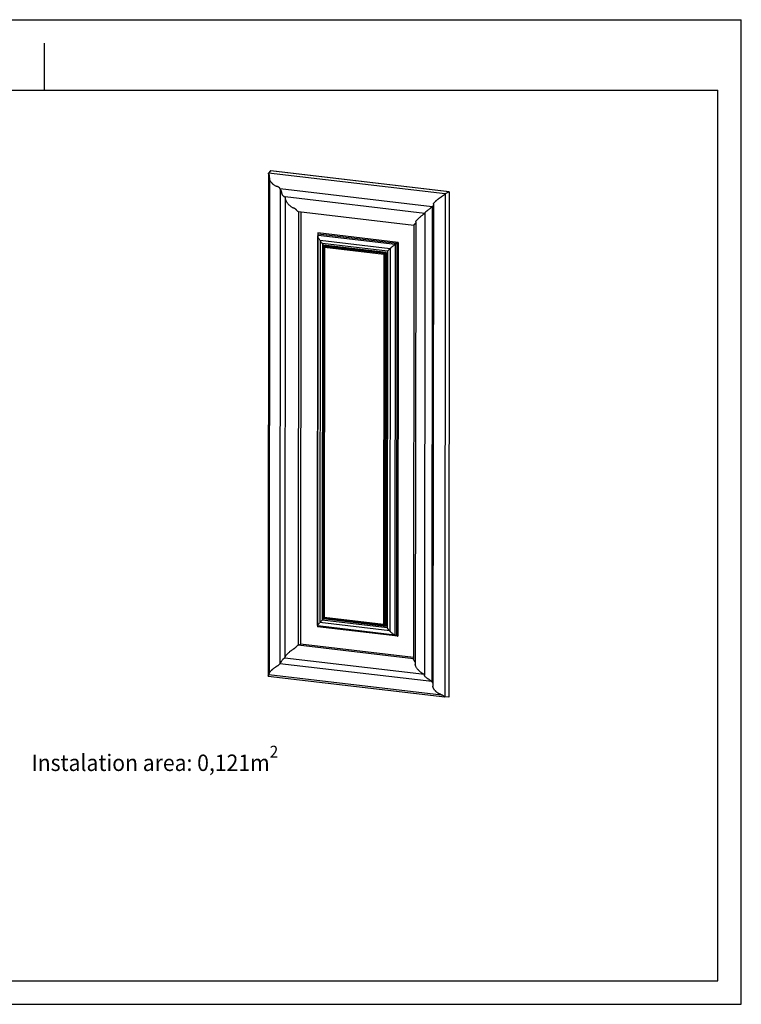
# Model space of a CAD drawing. Units: millimetres. Extents: x 0 to 297, y 0 to 210.
# Drawn here: x 143 to 297, y 0 to 210 of the extents above; entities that cross this region are included whole.
import ezdxf
from ezdxf.enums import TextEntityAlignment as Align

# ---------------------------------------------------------------- set-up
doc = ezdxf.new("R2010")
doc.units = ezdxf.units.MM
doc.header["$LTSCALE"] = 16.335
doc.layers.get('0').update_dxf_attribs({"linetype": 'CONTINUOUS'})
doc.layers.add('DTM_AXIS', color=7, linetype='CONTINUOUS')
doc.styles.get("Standard").update_dxf_attribs({"font": 'cgtime.ttf'})

msp = doc.modelspace()

# ---------------------------------------------------------------- linework, layer by layer
at = {"color": 5, "linetype": 'CONTINUOUS'}
for p, q in [((0, 210), (297, 210)), ((297, 0), (297, 210)), ((0, 0), (297, 0))]:
    msp.add_line(p, q, dxfattribs=at)
at = {"color": 4, "linetype": 'CONTINUOUS'}
msp.add_line((148.5, 195), (148.5, 205), dxfattribs=at)
at = {"color": 7, "linetype": 'CONTINUOUS'}
for p, q in [((5, 195), (292, 195)), ((292, 5), (292, 195)), ((5, 5), (292, 5))]:
    msp.add_line(p, q, dxfattribs=at)
at = {"layer": 'DTM_AXIS', "color": 7, "linetype": 'CONTINUOUS'}
for p, q in [((196.22216, 177.25892), (196.13187, 69.99551)), ((196.67558, 177.74781), (196.22881, 177.28049)), ((233.90798, 172.83998), (196.22881, 177.28049)), ((196.38058, 176.58818), (196.29115, 70.35557)), ((234.74539, 173.26127), (196.67558, 177.74781)), ((234.7623, 173.26656), (196.69445, 177.75288)), ((196.45087, 176.18062), (196.36196, 70.55827)), ((198.74401, 173.91718), (198.65875, 72.63336)), ((231.1165, 170.10207), (198.74401, 173.91718)), ((233.90798, 172.83998), (233.81766, 65.54926)), ((234.74539, 173.26127), (233.90798, 172.83998)), ((234.74539, 173.26127), (234.6547, 65.52836)), ((234.76606, 173.26232), (234.67538, 65.55016)), ((234.74733, 173.262), (234.74539, 173.26127)), ((199.77031, 172.19563), (199.68753, 73.85781)), ((229.54021, 168.68723), (199.77031, 172.19563)), ((231.1165, 170.10207), (231.03124, 68.81825)), ((231.36297, 170.6356), (231.27643, 67.82963)), ((202.65415, 169.07744), (202.57629, 76.58079)), ((202.63565, 169.07878), (227.23623, 166.17959)), ((203.10483, 169.02349), (203.0272, 76.80764)), ((229.54021, 168.68723), (229.45743, 70.34941)), ((229.54783, 168.75044), (229.46487, 70.2068)), ((227.23624, 166.1973), (227.15829, 73.59977)), ((227.59803, 166.85072), (227.51857, 72.45978)), ((206.7445, 164.51302), (206.67378, 80.50212)), ((206.69067, 80.79737), (206.76056, 163.82501)), ((223.85757, 162.49624), (206.7445, 164.51302)), ((206.79279, 163.95339), (206.79294, 164.13398)), ((223.23223, 162.04659), (206.81642, 163.9812)), ((223.60786, 162.29652), (206.83377, 164.27335)), ((207.2439, 162.90527), (207.1753, 81.41936)), ((222.12631, 161.15137), (207.2439, 162.90527)), ((207.72295, 162.24692), (207.65534, 81.93028)), ((221.5724, 160.61476), (207.72295, 162.24692)), ((207.97598, 161.93039), (207.90886, 82.18713)), ((221.31888, 160.35792), (207.97598, 161.93039)), ((208.07517, 161.73491), (208.00832, 82.31761)), ((208.07517, 161.73491), (208.0843, 161.6258)), ((221.13011, 160.19638), (208.07517, 161.73491)), ((223.23223, 162.04659), (223.16218, 78.82494)), ((223.60786, 162.29652), (223.53746, 78.66932)), ((223.85757, 162.49624), (223.78685, 78.48533)), ((208.0843, 161.6258), (208.01758, 82.36765)), ((220.99863, 160.10384), (208.0843, 161.6258)), ((208.18349, 161.43032), (208.11705, 82.49814)), ((220.80986, 159.9423), (208.18349, 161.43032)), ((220.80986, 159.9423), (220.74342, 81.01012)), ((220.99863, 160.10384), (220.93191, 80.84569)), ((221.13011, 160.19638), (220.99863, 160.10384)), ((221.13011, 160.19638), (221.06326, 80.77908)), ((221.31888, 160.35792), (221.25176, 80.61466)), ((221.5724, 160.61476), (221.50479, 80.29812)), ((222.12631, 161.15137), (222.05772, 79.66546)), ((221.50479, 80.29812), (207.65534, 81.93028)), ((221.25176, 80.61466), (207.90886, 82.18713)), ((208.00832, 82.31761), (208.01758, 82.36765)), ((221.06326, 80.77908), (208.00832, 82.31761)), ((220.93191, 80.84569), (208.01758, 82.36765)), ((220.74342, 81.01012), (208.11705, 82.49814)), ((223.78685, 78.48533), (206.67378, 80.50212)), ((206.72269, 80.68434), (206.72275, 80.75928)), ((206.72428, 80.75929), (223.11785, 78.8273)), ((206.75597, 80.64665), (223.52086, 78.6709)), ((222.05772, 79.66546), (207.1753, 81.41936)), ((221.06326, 80.77908), (220.93191, 80.84569)), ((202.57629, 76.58079), (203.0272, 76.80764)), ((227.15836, 73.68378), (202.57629, 76.58079)), ((227.1586, 73.96374), (203.0272, 76.80764)), ((229.45802, 70.34935), (199.68693, 73.85788)), ((231.03124, 68.81825), (198.65875, 72.63336)), ((196.13661, 69.98981), (233.8137, 65.54955)), ((196.30076, 70.34312), (233.0806, 66.0086)), ((233.8137, 65.54955), (233.81766, 65.54926)), ((234.6547, 65.52836), (233.81766, 65.54926))]:
    msp.add_line(p, q, dxfattribs=at)
for centre, radius, start, end in [((209.59228, 164.95267), 3.11557, 218.6434852, 221.0829235), ((209.94958, 164.40375), 3.09996, 218.6471592, 224.0877136), ((225.56817, 157.91163), 4.72677, 135.344545, 136.7325954), ((207.10751, 80.57875), 0.40388, 153.837822, 154.5562024), ((211.06963, 77.40422), 5.59349, 134.1249077, 135.3531786), ((224.4613, 81.42047), 2.97612, 216.135608, 218.6507625), ((223.56306, 79.02759), 0.35918, 263.2533373, 265.9125738), ((223.53124, 78.58254), 0.087, 83.8629895, 85.903748), ((223.53059, 78.5762), 0.09338, 83.1968032, 83.8786503)]:
    msp.add_arc(centre, radius, start, end, dxfattribs=at)
for points, knots in [([(196.22216, 177.25892), (196.22217, 177.26104), (196.22253, 177.26857), (196.22502, 177.27652), (196.22881, 177.28049)], [0, 0, 0, 0, 0.278352484, 1, 1, 1, 1]), ([(196.44136, 176.72244), (196.44137, 176.74235), (196.43643, 176.78355), (196.42451, 176.8468), (196.40433, 176.91368), (196.37388, 176.98315), (196.33283, 177.05365), (196.28375, 177.12132), (196.24575, 177.17902), (196.2272, 177.22588), (196.22216, 177.24846), (196.22216, 177.25892)], [0, 0, 0, 0, 0.101566973, 0.210685013, 0.328233975, 0.456934162, 0.596728933, 0.743201351, 0.883919792, 0.94666429, 1, 1, 1, 1]), ([(196.4759, 176.36346), (196.47591, 176.38086), (196.4678, 176.42006), (196.44744, 176.46744), (196.41904, 176.50239), (196.39384, 176.53684), (196.38056, 176.56789), (196.38058, 176.58818)], [0, 0, 0, 0, 0.210942805, 0.478561264, 0.616468443, 0.754150933, 1, 1, 1, 1]), ([(196.38058, 176.58818), (196.38058, 176.59494), (196.38304, 176.60771), (196.39626, 176.62861), (196.41778, 176.64944), (196.43944, 176.68182), (196.44134, 176.70872), (196.44136, 176.72244)], [0, 0, 0, 0, 0.133910445, 0.249351232, 0.484150311, 0.728218446, 1, 1, 1, 1]), ([(196.67558, 177.74781), (196.67666, 177.74869), (196.68225, 177.75222), (196.68923, 177.75323), (196.69439, 177.75282)], [0, 0, 0, 0, 0.212179964, 1, 1, 1, 1]), ([(196.83535, 175.27762), (196.71624, 175.41968), (196.59363, 175.61561), (196.50333, 175.86368), (196.47411, 175.974), (196.45632, 176.07904), (196.45084, 176.14755), (196.45087, 176.18062)], [0, 0, 0, 0, 0.55772924, 0.679761907, 0.793842245, 0.900498835, 1, 1, 1, 1]), ([(196.45087, 176.18062), (196.4509, 176.212), (196.45737, 176.27347), (196.47587, 176.33329), (196.4759, 176.36346)], [0, 0, 0, 0, 0.509883761, 1, 1, 1, 1]), ([(196.83535, 175.27762), (196.84327, 175.26818), (196.85791, 175.24828), (196.88156, 175.21969), (196.90777, 175.19327), (196.9414, 175.15645), (196.98328, 175.10999), (197.05155, 175.03669), (197.14072, 174.949), (197.29093, 174.82341), (197.48034, 174.68734), (197.68121, 174.58927), (197.83697, 174.53653), (197.94858, 174.50726), (198.06111, 174.47788), (198.17656, 174.4354), (198.29379, 174.37361), (198.41162, 174.29555), (198.5252, 174.20207), (198.59154, 174.12774), (198.62294, 174.0891)], [0, 0, 0, 0, 0.016907992, 0.033862927, 0.050845535, 0.06792564, 0.102262695, 0.136658013, 0.20533131, 0.273618157, 0.405144628, 0.524233081, 0.578550495, 0.630521816, 0.682484876, 0.738047632, 0.79882909, 0.863809993, 0.931702037, 1, 1, 1, 1]), ([(198.74401, 173.91718), (198.73475, 173.93168), (198.69646, 173.99039), (198.6563, 174.04805), (198.62294, 174.0891)], [0, 0, 0, 0, 0.245468858, 1, 1, 1, 1]), ([(199.2822, 172.51079), (199.27936, 172.51459), (199.27239, 172.52104), (199.26342, 172.53217), (199.25685, 172.54473), (199.24675, 172.56018), (199.23472, 172.57917), (199.2178, 172.60962), (199.19936, 172.64755), (199.1742, 172.70721), (199.14757, 172.78019), (199.11486, 172.89443), (199.08278, 173.03524), (199.04612, 173.20454), (199.00095, 173.37699), (198.91447, 173.62217), (198.8186, 173.80047), (198.74401, 173.91718)], [0, 0, 0, 0, 0.009381802, 0.018684077, 0.028132313, 0.037333157, 0.055199982, 0.072594884, 0.106214752, 0.138587088, 0.200665231, 0.259773855, 0.373549524, 0.486300828, 0.602519549, 0.725968104, 1, 1, 1, 1]), ([(199.2822, 172.51079), (199.31397, 172.46828), (199.37377, 172.41487), (199.45814, 172.35496), (199.52166, 172.31656), (199.58494, 172.28458), (199.63743, 172.26203), (199.67904, 172.2462), (199.70967, 172.23324), (199.7372, 172.22414), (199.75658, 172.20938), (199.76637, 172.20079), (199.77031, 172.19547)], [0, 0, 0, 0, 0.270901996, 0.402405544, 0.528795902, 0.649143078, 0.764039081, 0.820237641, 0.876196892, 0.934258814, 0.966220681, 1, 1, 1, 1]), ([(233.90798, 172.83998), (233.89641, 172.83416), (233.87308, 172.81882), (233.82656, 172.78468), (233.77097, 172.73699), (233.70823, 172.67681), (233.62263, 172.59656), (233.5299, 172.52178), (233.43421, 172.44966), (233.36306, 172.39825), (233.30492, 172.35813), (233.25952, 172.33154), (233.22887, 172.31399), (233.19885, 172.29846), (233.16765, 172.28319), (233.1337, 172.26507), (233.1008, 172.23849), (233.06973, 172.20728), (233.03419, 172.18139), (232.99928, 172.1546), (232.96889, 172.12183), (232.9341, 172.09374), (232.88699, 172.06184), (232.80544, 172.0113), (232.68826, 171.93662), (232.54778, 171.83911), (232.40459, 171.73473), (232.26149, 171.62508), (232.12057, 171.51177), (232.00725, 171.4139), (231.91967, 171.33527), (231.86641, 171.28702), (231.82485, 171.24891), (231.79324, 171.22219), (231.76418, 171.19362), (231.74595, 171.17376), (231.73629, 171.16453)], [0, 0, 0, 0, 0.014128773, 0.030337024, 0.062985142, 0.093893967, 0.125205469, 0.190949927, 0.223703102, 0.255923281, 0.28673123, 0.300693809, 0.313313324, 0.32525228, 0.337551066, 0.351235373, 0.367118057, 0.383456283, 0.399210762, 0.415011482, 0.431364417, 0.447820223, 0.463669115, 0.493417114, 0.552477766, 0.61523202, 0.67993943, 0.745768766, 0.811892805, 0.877176696, 0.909091465, 0.940295144, 0.955576892, 0.970606159, 0.985425183, 1, 1, 1, 1]), ([(234.76236, 173.26649), (234.76145, 173.26652), (234.75622, 173.26565), (234.75139, 173.26352), (234.74733, 173.262)], [0, 0, 0, 0, 0.172491022, 1, 1, 1, 1]), ([(234.76606, 173.2624), (234.76605, 173.26341), (234.76561, 173.26567), (234.76337, 173.26646), (234.76236, 173.26649)], [0, 0, 0, 0, 0.498819388, 1, 1, 1, 1]), ([(200.42507, 170.68886), (200.37369, 170.75301), (200.27654, 170.88267), (200.14514, 171.08138), (200.03259, 171.27901), (199.94513, 171.47441), (199.89212, 171.63508), (199.85894, 171.75879), (199.84014, 171.84742), (199.82772, 171.933), (199.82466, 172.01594), (199.82659, 172.10853), (199.79209, 172.16631), (199.77031, 172.19563)], [0, 0, 0, 0, 0.147511395, 0.290544435, 0.427331441, 0.555232161, 0.674037616, 0.730589044, 0.785012613, 0.836639306, 0.885359104, 0.934448458, 1, 1, 1, 1]), ([(200.42507, 170.68886), (200.5032, 170.59131), (200.66764, 170.40246), (200.9429, 170.15829), (201.19448, 170.00107), (201.39536, 169.91162), (201.53836, 169.86374), (201.68426, 169.82991), (201.80641, 169.78071), (201.90016, 169.71438), (201.96565, 169.64821), (202.01955, 169.59147), (202.0615, 169.54516), (202.09049, 169.50849), (202.11865, 169.47117), (202.15827, 169.42289), (202.21114, 169.36506), (202.27677, 169.29754), (202.36737, 169.21385), (202.48157, 169.12985), (202.58594, 169.08464), (202.63565, 169.07878)], [0, 0, 0, 0, 0.134477005, 0.268874379, 0.394459506, 0.451803849, 0.505191863, 0.556393963, 0.612975306, 0.645421212, 0.679241456, 0.712936871, 0.729673323, 0.746433496, 0.763214846, 0.77997996, 0.813607656, 0.847481692, 0.881291039, 0.946143684, 1, 1, 1, 1]), ([(231.1165, 170.10207), (231.00245, 169.9972), (230.82496, 169.84458), (230.57993, 169.65078), (230.39234, 169.50835), (230.20404, 169.36812), (230.04737, 169.25098), (229.92286, 169.15526), (229.84569, 169.09396), (229.78478, 169.04401), (229.74738, 169.01247), (229.7181, 168.98716), (229.70013, 168.97159), (229.68632, 168.95883), (229.6779, 168.94791), (229.66777, 168.93905), (229.66024, 168.93428), (229.65732, 168.93107)], [0, 0, 0, 0, 0.248307161, 0.374832345, 0.500641391, 0.625748944, 0.751085617, 0.814146067, 0.877429637, 0.909017841, 0.940372161, 0.955838841, 0.971036509, 0.978503426, 0.985904479, 0.993045075, 1, 1, 1, 1]), ([(231.26376, 170.24236), (231.25215, 170.23083), (231.22291, 170.20097), (231.17319, 170.15484), (231.13566, 170.11969), (231.1165, 170.10207)], [0, 0, 0, 0, 0.241473381, 0.616202378, 1, 1, 1, 1]), ([(231.26376, 170.24236), (231.27345, 170.25198), (231.29171, 170.27127), (231.32616, 170.30716), (231.34865, 170.33548), (231.36275, 170.35388)], [0, 0, 0, 0, 0.274465639, 0.533893927, 1, 1, 1, 1]), ([(231.36297, 170.6356), (231.36298, 170.6492), (231.36939, 170.68061), (231.39045, 170.73049), (231.4243, 170.7888), (231.47137, 170.85304), (231.52798, 170.92323), (231.57608, 170.98834), (231.6193, 171.04196), (231.64873, 171.07619), (231.67501, 171.10232), (231.70379, 171.12796), (231.72205, 171.15093), (231.73629, 171.16453)], [0, 0, 0, 0, 0.062232532, 0.144373575, 0.247342981, 0.369982745, 0.508544845, 0.66004256, 0.740350122, 0.82379441, 0.866470306, 0.909892257, 1, 1, 1, 1]), ([(229.54021, 168.68723), (229.52577, 168.67312), (229.49471, 168.64577), (229.44722, 168.60602), (229.39639, 168.57093), (229.32927, 168.5257), (229.24585, 168.46747), (229.11112, 168.37084), (228.94333, 168.24403), (228.74362, 168.08765), (228.54919, 167.92672), (228.30631, 167.71262), (228.13314, 167.54751), (228.02321, 167.43641)], [0, 0, 0, 0, 0.030765746, 0.063010541, 0.094284636, 0.124804052, 0.186346616, 0.249259477, 0.377403514, 0.506750719, 0.635695708, 0.761871869, 1, 1, 1, 1]), ([(229.54021, 168.68708), (229.54153, 168.68838), (229.54469, 168.69016), (229.5467, 168.69313), (229.54777, 168.69442)], [0, 0, 0, 0, 0.525594621, 1, 1, 1, 1]), ([(229.54783, 168.75044), (229.54783, 168.76093), (229.55348, 168.78597), (229.58541, 168.85025), (229.62614, 168.89679), (229.65732, 168.93107)], [0, 0, 0, 0, 0.146763678, 0.35186397, 1, 1, 1, 1]), ([(227.23624, 166.1973), (227.23625, 166.20907), (227.24798, 166.23735), (227.27522, 166.28065), (227.31509, 166.33296), (227.36465, 166.39041), (227.41274, 166.43873), (227.45211, 166.48025), (227.4805, 166.51372), (227.50965, 166.54636), (227.55035, 166.58546), (227.57985, 166.61511), (227.59786, 166.63577)], [0, 0, 0, 0, 0.061623346, 0.153795629, 0.270379682, 0.404771496, 0.55129827, 0.62732586, 0.704412206, 0.781172204, 0.856427863, 1, 1, 1, 1]), ([(227.59803, 166.85071), (227.59804, 166.86561), (227.60439, 166.8998), (227.63824, 166.98156), (227.71992, 167.1033), (227.85642, 167.26316), (227.96406, 167.37662), (228.02321, 167.43641)], [0, 0, 0, 0, 0.060911811, 0.140143909, 0.360811033, 0.656046659, 1, 1, 1, 1]), ([(206.84408, 164.30845), (206.8441, 164.32423), (206.83644, 164.35851), (206.80575, 164.429), (206.7709, 164.4799), (206.7445, 164.51302)], [0, 0, 0, 0, 0.205442013, 0.448652882, 1, 1, 1, 1]), ([(207.15888, 163.00708), (207.10447, 163.07527), (207.00401, 163.2122), (206.87904, 163.42292), (206.79113, 163.62507), (206.7605, 163.76216), (206.76056, 163.82529)], [0, 0, 0, 0, 0.283716843, 0.551641521, 0.794685651, 1, 1, 1, 1]), ([(206.76056, 163.82529), (206.76059, 163.85543), (206.76666, 163.91258), (206.79694, 163.96354), (206.81642, 163.9812)], [0, 0, 0, 0, 0.534143455, 1, 1, 1, 1]), ([(206.81642, 163.9812), (206.81275, 163.99454), (206.80025, 164.04467), (206.7929, 164.09641), (206.79294, 164.13428)], [0, 0, 0, 0, 0.267576861, 1, 1, 1, 1]), ([(206.79294, 164.13428), (206.79295, 164.14781), (206.79541, 164.19629), (206.81149, 164.24602), (206.83377, 164.27335)], [0, 0, 0, 0, 0.277211249, 1, 1, 1, 1]), ([(206.83377, 164.27335), (206.83556, 164.27556), (206.84222, 164.28608), (206.84407, 164.29895), (206.84408, 164.30845)], [0, 0, 0, 0, 0.230387237, 1, 1, 1, 1]), ([(207.52849, 162.46775), (207.50016, 162.50323), (207.39454, 162.64164), (207.30087, 162.78982), (207.2439, 162.90527)], [0, 0, 0, 0, 0.260699553, 1, 1, 1, 1]), ([(208.07517, 161.73491), (208.07388, 161.75041), (208.06515, 161.78325), (208.03443, 161.85046), (208.00109, 161.89889), (207.97598, 161.93039)], [0, 0, 0, 0, 0.210654899, 0.454367588, 1, 1, 1, 1]), ([(223.23223, 162.04659), (223.19113, 162.0267), (223.10498, 161.97743), (222.92582, 161.85878), (222.69977, 161.68549), (222.44293, 161.46442), (222.28137, 161.3105), (222.2058, 161.2338)], [0, 0, 0, 0, 0.104290466, 0.226226976, 0.490674402, 0.754079923, 1, 1, 1, 1]), ([(223.60786, 162.29652), (223.54571, 162.26406), (223.41792, 162.18386), (223.29611, 162.09541), (223.23223, 162.04659)], [0, 0, 0, 0, 0.465781542, 1, 1, 1, 1]), ([(223.85757, 162.49624), (223.81976, 162.45779), (223.75869, 162.40259), (223.67414, 162.33729), (223.62981, 162.30799), (223.60786, 162.29652)], [0, 0, 0, 0, 0.50464876, 0.76814109, 1, 1, 1, 1]), ([(208.18349, 161.43032), (208.15838, 161.46182), (208.12504, 161.51024), (208.09432, 161.57746), (208.08559, 161.6103), (208.0843, 161.6258)], [0, 0, 0, 0, 0.545632387, 0.789344749, 1, 1, 1, 1]), ([(220.99863, 160.10384), (220.96382, 160.07921), (220.89897, 160.02736), (220.83809, 159.97099), (220.80986, 159.9423)], [0, 0, 0, 0, 0.51443387, 1, 1, 1, 1]), ([(221.31888, 160.35792), (221.29066, 160.32923), (221.22978, 160.27285), (221.16493, 160.221), (221.13011, 160.19638)], [0, 0, 0, 0, 0.485566167, 1, 1, 1, 1]), ([(221.5724, 160.61476), (221.58515, 160.62931), (221.63942, 160.68994), (221.6956, 160.74885), (221.73913, 160.79302)], [0, 0, 0, 0, 0.23776075, 1, 1, 1, 1]), ([(222.12631, 161.15137), (222.09134, 161.12163), (221.95857, 161.00627), (221.83036, 160.8856), (221.73913, 160.79302)], [0, 0, 0, 0, 0.261019102, 1, 1, 1, 1]), ([(207.65534, 81.93028), (207.63827, 81.91451), (207.57224, 81.85298), (207.50757, 81.78999), (207.46053, 81.74226)], [0, 0, 0, 0, 0.257546323, 1, 1, 1, 1]), ([(207.90886, 82.18713), (207.92138, 82.19986), (207.94446, 82.22416), (207.97458, 82.25948), (207.9961, 82.28955), (208.00673, 82.30896), (208.00832, 82.31761)], [0, 0, 0, 0, 0.324310871, 0.608917105, 0.840372625, 1, 1, 1, 1]), ([(208.01758, 82.36765), (208.01917, 82.3763), (208.0298, 82.39572), (208.05132, 82.42579), (208.08144, 82.46111), (208.10452, 82.48541), (208.11705, 82.49814)], [0, 0, 0, 0, 0.159627881, 0.391082905, 0.675689132, 1, 1, 1, 1]), ([(206.67378, 80.50212), (206.69181, 80.52045), (206.72304, 80.55398), (206.75163, 80.59015), (206.76204, 80.60739)], [0, 0, 0, 0, 0.560713863, 1, 1, 1, 1]), ([(206.69067, 80.7971), (206.69067, 80.81128), (206.69991, 80.84434), (206.72523, 80.89579), (206.76323, 80.95611), (206.83213, 81.05075), (206.94083, 81.17946), (207.03739, 81.28143), (207.09013, 81.33496)], [0, 0, 0, 0, 0.062810598, 0.148451635, 0.25449114, 0.377945217, 0.667028445, 1, 1, 1, 1]), ([(206.72429, 80.75928), (206.71496, 80.76038), (206.69513, 80.76763), (206.69067, 80.78805), (206.69067, 80.7971)], [0, 0, 0, 0, 0.509234027, 1, 1, 1, 1]), ([(206.72269, 80.68408), (206.72269, 80.68677), (206.72344, 80.69896), (206.72658, 80.71089), (206.72956, 80.71993)], [0, 0, 0, 0, 0.220016691, 1, 1, 1, 1]), ([(206.74598, 80.64874), (206.73903, 80.65094), (206.72529, 80.66032), (206.72269, 80.67637), (206.72269, 80.68408)], [0, 0, 0, 0, 0.485844288, 1, 1, 1, 1]), ([(206.72956, 80.71993), (206.73042, 80.7225), (206.7343, 80.73349), (206.73896, 80.74419), (206.7428, 80.75226)], [0, 0, 0, 0, 0.232476067, 1, 1, 1, 1]), ([(206.76204, 80.60739), (206.76523, 80.61268), (206.77023, 80.62189), (206.77364, 80.63222), (206.77364, 80.63659)], [0, 0, 0, 0, 0.585748952, 1, 1, 1, 1]), ([(206.77364, 80.63659), (206.77364, 80.63755), (206.77345, 80.64098), (206.77092, 80.6442), (206.76866, 80.64516)], [0, 0, 0, 0, 0.282256049, 1, 1, 1, 1]), ([(207.1753, 81.41936), (207.21513, 81.47257), (207.30761, 81.5828), (207.40633, 81.68726), (207.46053, 81.74226)], [0, 0, 0, 0, 0.462587291, 1, 1, 1, 1]), ([(220.74342, 81.01012), (220.77008, 80.97667), (220.82774, 80.91557), (220.89539, 80.86434), (220.93191, 80.84569)], [0, 0, 0, 0, 0.510516759, 1, 1, 1, 1]), ([(221.06326, 80.77908), (221.09978, 80.76043), (221.16744, 80.7092), (221.22509, 80.6481), (221.25176, 80.61466)], [0, 0, 0, 0, 0.489483205, 1, 1, 1, 1]), ([(221.67117, 80.06753), (221.65613, 80.08637), (221.5978, 80.16111), (221.54304, 80.23867), (221.50479, 80.29812)], [0, 0, 0, 0, 0.254358655, 1, 1, 1, 1]), ([(221.67117, 80.06753), (221.69996, 80.03147), (221.81949, 79.88888), (221.95155, 79.75661), (222.05772, 79.66546)], [0, 0, 0, 0, 0.247961589, 1, 1, 1, 1]), ([(222.13705, 79.56167), (222.20608, 79.47518), (222.35389, 79.30935), (222.59644, 79.08947), (222.81444, 78.93824), (222.99053, 78.85598), (223.07688, 78.83212), (223.11784, 78.82729)], [0, 0, 0, 0, 0.26629603, 0.533242909, 0.786689739, 0.900739663, 1, 1, 1, 1]), ([(223.11784, 78.82729), (223.12164, 78.82684), (223.13637, 78.82533), (223.1512, 78.82473), (223.16218, 78.82494)], [0, 0, 0, 0, 0.258371742, 1, 1, 1, 1]), ([(223.16218, 78.82494), (223.22144, 78.78627), (223.33516, 78.72123), (223.46117, 78.67793), (223.52086, 78.6709)], [0, 0, 0, 0, 0.540732126, 1, 1, 1, 1]), ([(223.55744, 78.66586), (223.57862, 78.66033), (223.62128, 78.63929), (223.70088, 78.58134), (223.75467, 78.5257), (223.78685, 78.48533)], [0, 0, 0, 0, 0.222300426, 0.47554673, 1, 1, 1, 1]), ([(202.57629, 76.58079), (202.52771, 76.55635), (202.42881, 76.49211), (202.31122, 76.40091), (202.21688, 76.31916), (202.14968, 76.2578), (202.09512, 76.20787), (202.05355, 76.16765), (202.02459, 76.13606), (201.99592, 76.10432), (201.96514, 76.0744), (201.93269, 76.04571), (201.8884, 76.00581), (201.83229, 75.95316), (201.73771, 75.87636), (201.61653, 75.79547), (201.41918, 75.67932), (201.17207, 75.51815), (200.87891, 75.29906), (200.60047, 75.05997), (200.4262, 74.89261), (200.34436, 74.80999)], [0, 0, 0, 0, 0.057090835, 0.123262864, 0.156182446, 0.188101135, 0.218791362, 0.233823982, 0.248800629, 0.26376365, 0.278724393, 0.293827386, 0.309231971, 0.341302323, 0.374571637, 0.43700516, 0.494012055, 0.614983063, 0.746479755, 0.877918671, 1, 1, 1, 1]), ([(199.68753, 73.85796), (199.67006, 73.83957), (199.62712, 73.81285), (199.56522, 73.77149), (199.50267, 73.72987), (199.41785, 73.67013), (199.33406, 73.60614), (199.25375, 73.53905), (199.21656, 73.50346), (199.19884, 73.48593)], [0, 0, 0, 0, 0.123727168, 0.243032652, 0.364468344, 0.489813069, 0.749090609, 0.878417468, 1, 1, 1, 1]), ([(199.68753, 73.85781), (199.6985, 73.86936), (199.71731, 73.88938), (199.73686, 73.91842), (199.74275, 73.94198), (199.7428, 73.96012), (199.74362, 73.97757), (199.74754, 74.0038), (199.75859, 74.03964), (199.7775, 74.08552), (199.80198, 74.1353), (199.83108, 74.18866), (199.87926, 74.26809), (199.95568, 74.37602), (200.0679, 74.51197), (200.17457, 74.63221), (200.26932, 74.73221), (200.3187, 74.78409), (200.34436, 74.80999)], [0, 0, 0, 0, 0.040685028, 0.070276019, 0.088034664, 0.101735231, 0.11652189, 0.132638437, 0.169316858, 0.211909341, 0.259333373, 0.310900004, 0.367087758, 0.496498167, 0.648180692, 0.817098477, 0.906884512, 1, 1, 1, 1]), ([(227.519, 72.97333), (227.50161, 73.00076), (227.47222, 73.04013), (227.43109, 73.09143), (227.40193, 73.13214), (227.37346, 73.17343), (227.33381, 73.22645), (227.28484, 73.29117), (227.23494, 73.37136), (227.19486, 73.45059), (227.16697, 73.52605), (227.15827, 73.57641), (227.15829, 73.59977)], [0, 0, 0, 0, 0.13314952, 0.200980319, 0.269567321, 0.338328987, 0.406596825, 0.54096284, 0.67083402, 0.793235439, 0.904262185, 1, 1, 1, 1]), ([(198.53743, 72.50209), (198.50455, 72.46946), (198.4354, 72.4028), (198.32312, 72.30957), (198.20593, 72.21954), (198.08908, 72.13643), (197.97453, 72.06259), (197.86261, 71.99502), (197.75116, 71.92827), (197.59727, 71.83051), (197.40027, 71.69412), (197.20843, 71.54223), (197.05595, 71.41543), (196.96599, 71.33232), (196.8967, 71.26538), (196.8543, 71.22433), (196.82011, 71.19306), (196.79307, 71.17238), (196.76961, 71.14826), (196.75565, 71.13086), (196.74767, 71.1232)], [0, 0, 0, 0, 0.061333308, 0.12709341, 0.193104085, 0.256987657, 0.316897875, 0.373513195, 0.430088576, 0.488901791, 0.614902668, 0.74711539, 0.812775193, 0.877438491, 0.909218465, 0.940351074, 0.955576387, 0.970543717, 0.985347875, 1, 1, 1, 1]), ([(198.53743, 72.50209), (198.54858, 72.51317), (198.58943, 72.55657), (198.62987, 72.60034), (198.65875, 72.63336)], [0, 0, 0, 0, 0.263774681, 1, 1, 1, 1]), ([(198.65875, 72.63336), (198.69602, 72.67597), (198.76351, 72.75668), (198.84956, 72.87453), (198.91389, 72.98067), (198.97524, 73.10695), (199.04347, 73.28646), (199.13294, 73.42077), (199.19884, 73.48593)], [0, 0, 0, 0, 0.167466254, 0.311062108, 0.431319005, 0.534129836, 0.725832027, 1, 1, 1, 1]), ([(227.9425, 71.55754), (227.88168, 71.63341), (227.76838, 71.78504), (227.59609, 72.07345), (227.51844, 72.31151), (227.51857, 72.45978)], [0, 0, 0, 0, 0.288593429, 0.559948345, 1, 1, 1, 1]), ([(227.9425, 71.55754), (227.96867, 71.5249), (228.0216, 71.45968), (228.13316, 71.33293), (228.27882, 71.17894), (228.4641, 71.00584), (228.6587, 70.84845), (228.82703, 70.73102), (228.962, 70.64391), (229.06238, 70.58329), (229.1628, 70.52886), (229.263, 70.47921), (229.35174, 70.4442), (229.41351, 70.3945), (229.44364, 70.36549), (229.45743, 70.34941)], [0, 0, 0, 0, 0.064186777, 0.128856023, 0.259045717, 0.389250018, 0.517611089, 0.642707208, 0.703968749, 0.764084501, 0.822606316, 0.879075674, 0.935962041, 0.967499139, 1, 1, 1, 1]), ([(196.13187, 69.99551), (196.13187, 69.99648), (196.13254, 70.0014), (196.13467, 70.00595), (196.13646, 70.00947)], [0, 0, 0, 0, 0.198039422, 1, 1, 1, 1]), ([(196.13661, 69.98981), (196.13526, 69.98997), (196.1324, 69.99119), (196.13187, 69.99417), (196.13187, 69.99551)], [0, 0, 0, 0, 0.50471001, 1, 1, 1, 1]), ([(196.13646, 70.00947), (196.1442, 70.02471), (196.16876, 70.05596), (196.21048, 70.10126), (196.2539, 70.1485), (196.29012, 70.19375), (196.31716, 70.23392), (196.33563, 70.26926), (196.34661, 70.29959), (196.35178, 70.31871), (196.35179, 70.32741)], [0, 0, 0, 0, 0.131847697, 0.303409814, 0.476575086, 0.626493567, 0.750288849, 0.84994462, 0.932862539, 1, 1, 1, 1]), ([(196.30076, 70.34312), (196.29824, 70.34341), (196.29223, 70.34586), (196.29115, 70.35237), (196.29115, 70.35557)], [0, 0, 0, 0, 0.442050077, 1, 1, 1, 1]), ([(196.29201, 70.36263), (196.29345, 70.3688), (196.30057, 70.38167), (196.31834, 70.396), (196.33871, 70.41093), (196.35571, 70.43092), (196.36785, 70.45205), (196.37978, 70.47195), (196.38677, 70.48616), (196.38678, 70.49429)], [0, 0, 0, 0, 0.115087342, 0.256155976, 0.411931327, 0.57312111, 0.72812917, 0.852502364, 1, 1, 1, 1]), ([(196.38678, 70.49429), (196.38678, 70.50006), (196.38209, 70.51114), (196.37094, 70.52376), (196.36297, 70.53979), (196.36195, 70.55197), (196.36196, 70.55827)], [0, 0, 0, 0, 0.248294392, 0.484025029, 0.729390158, 1, 1, 1, 1]), ([(196.36196, 70.55827), (196.36197, 70.57333), (196.3685, 70.6067), (196.3869, 70.6595), (196.41685, 70.72012), (196.45897, 70.78824), (196.51349, 70.86394), (196.56687, 70.93136), (196.6168, 70.98736), (196.65026, 71.02437), (196.68003, 71.0528), (196.71172, 71.08193), (196.73177, 71.10794), (196.74767, 71.1232)], [0, 0, 0, 0, 0.065035909, 0.144917042, 0.241323081, 0.356159421, 0.490390544, 0.643890114, 0.727136708, 0.814338788, 0.859122608, 0.904863095, 1, 1, 1, 1]), ([(229.46498, 70.33979), (229.46396, 70.34156), (229.46205, 70.3453), (229.45879, 70.34798), (229.45743, 70.34957)], [0, 0, 0, 0, 0.492898435, 1, 1, 1, 1]), ([(229.57396, 69.90621), (229.55367, 69.9311), (229.52126, 69.98289), (229.47917, 70.08268), (229.46483, 70.15913), (229.46487, 70.2068)], [0, 0, 0, 0, 0.29677944, 0.559392407, 1, 1, 1, 1]), ([(229.57396, 69.90621), (229.62333, 69.84564), (229.74251, 69.74563), (229.92949, 69.61697), (230.11948, 69.5009), (230.37375, 69.34705), (230.69146, 69.13623), (230.92172, 68.93058), (231.03124, 68.81825)], [0, 0, 0, 0, 0.128530957, 0.252926397, 0.373952127, 0.494449996, 0.741947095, 1, 1, 1, 1]), ([(231.03124, 68.81825), (231.04408, 68.80508), (231.09491, 68.75248), (231.14371, 68.69785), (231.17825, 68.65536)], [0, 0, 0, 0, 0.251427708, 1, 1, 1, 1]), ([(231.27701, 68.50551), (231.26367, 68.53143), (231.23377, 68.58352), (231.19765, 68.63149), (231.17825, 68.65536)], [0, 0, 0, 0, 0.486652143, 1, 1, 1, 1]), ([(231.64861, 67.01011), (231.64142, 67.01872), (231.62885, 67.03725), (231.60965, 67.06444), (231.58776, 67.08906), (231.56091, 67.12321), (231.53136, 67.16828), (231.48739, 67.24064), (231.43867, 67.33157), (231.38212, 67.43727), (231.33524, 67.54105), (231.29246, 67.66984), (231.27638, 67.76755), (231.27643, 67.82963)], [0, 0, 0, 0, 0.03683831, 0.073372497, 0.109227414, 0.144885786, 0.215936811, 0.286002484, 0.422893864, 0.554552388, 0.679646829, 0.79613152, 1, 1, 1, 1]), ([(231.64861, 67.01011), (231.6612, 66.99503), (231.68358, 66.96254), (231.72451, 66.91969), (231.76559, 66.87686), (231.82045, 66.81921), (231.89153, 66.74954), (232.00811, 66.64333), (232.13127, 66.54754), (232.25787, 66.46154), (232.35243, 66.40324), (232.44682, 66.35049), (232.53987, 66.30276), (232.6318, 66.26316), (232.70842, 66.23792), (232.76894, 66.21854), (232.81567, 66.20065), (232.85484, 66.18033), (232.885, 66.15795), (232.90518, 66.13642), (232.92436, 66.11367), (232.94609, 66.09307), (232.97011, 66.07529), (232.99404, 66.05786), (233.01625, 66.03987), (233.04248, 66.01894), (233.06579, 66.01034), (233.0806, 66.0086)], [0, 0, 0, 0, 0.033270763, 0.066604652, 0.100141297, 0.133834904, 0.201356329, 0.268646623, 0.400833967, 0.465092533, 0.527799945, 0.588880848, 0.648170898, 0.704848163, 0.758165726, 0.784711072, 0.81245712, 0.842836229, 0.859107734, 0.875791811, 0.892656055, 0.909513003, 0.926341312, 0.943211456, 0.959651408, 0.974744412, 1, 1, 1, 1]), ([(233.0806, 66.0086), (233.0928, 66.00716), (233.11718, 66.0083), (233.14151, 66.00778), (233.15344, 66.00638)], [0, 0, 0, 0, 0.50544102, 1, 1, 1, 1]), ([(233.15344, 66.00638), (233.18113, 66.00311), (233.2391, 65.98328), (233.32186, 65.93863), (233.40921, 65.88625), (233.49514, 65.82415), (233.57657, 65.75187), (233.63669, 65.68278), (233.68724, 65.62988), (233.72776, 65.59394), (233.76908, 65.56554), (233.79904, 65.55127), (233.8137, 65.54955)], [0, 0, 0, 0, 0.102709005, 0.221906517, 0.346876491, 0.477457447, 0.612015234, 0.746889935, 0.814451296, 0.881602966, 0.94562105, 1, 1, 1, 1]), ([(234.6547, 65.52836), (234.66023, 65.52893), (234.67282, 65.53167), (234.67537, 65.54451), (234.67538, 65.55005)], [0, 0, 0, 0, 0.500802713, 1, 1, 1, 1])]:
    msp.add_open_spline(points, degree=3, knots=knots, dxfattribs=at)
for points in [[(206.75597, 80.64665), (206.75259, 80.64705), (206.74922, 80.64771), (206.74598, 80.64874)], [(223.54165, 78.66892), (223.54697, 78.66829), (223.55225, 78.66721), (223.55744, 78.66586)], [(196.29115, 70.35557), (196.29115, 70.35794), (196.29148, 70.36032), (196.29201, 70.36263)], [(196.35179, 70.32741), (196.35179, 70.33078), (196.35141, 70.3343), (196.34996, 70.33734)]]:
    msp.add_open_spline(points, degree=3, dxfattribs=at)

# ---------------------------------------------------------------- texts
at = {"color": 2, "linetype": 'CONTINUOUS'}
for s, height, p, p2 in [('2', 2.5, (196.4804, 52.63898), (198.29947, 52.63898)), ('Instalation area: 0,121m', 3.5, (145.70997, 49.76398), (196.4804, 49.76398))]:
    msp.add_text(s, height=height, dxfattribs=at).set_placement(p, p2, align=Align.FIT)

doc.saveas('drawing.dxf')
